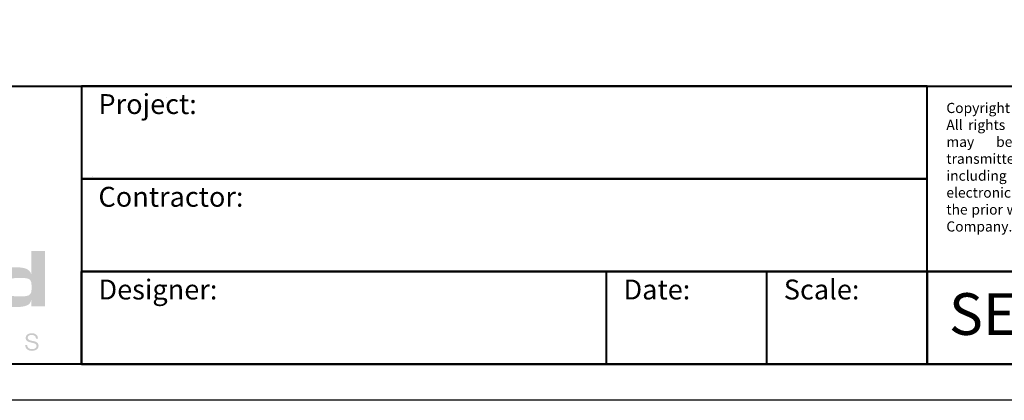
# Model space of a CAD drawing. Units: inches. Extents: x 1008 to 1252, y 844 to 1105.
# Drawn here: x 1168 to 1182, y 1081 to 1086 of the extents above; entities that cross this region are included whole.
import ezdxf
from ezdxf import colors
from ezdxf.entities.mleader import LeaderData, LeaderLine
from ezdxf.math import Vec2, Vec3

# ---------------------------------------------------------------- set-up
doc = ezdxf.new("R2010")
doc.units = ezdxf.units.IN
doc.header["$LTSCALE"] = 48
doc.header["$MEASUREMENT"] = 0
doc.layers.get('Defpoints').update_dxf_attribs({"color": 2, "lineweight": 30})
for name, color, linetype, lineweight in [('DimLeaders', 5, 'Continuous', 13), ('Substrate', 41, 'Continuous', 13), ('TitleBlock', 7, 'Continuous', 13)]:
    doc.layers.add(name, color=color, linetype=linetype, lineweight=lineweight)
doc.styles.add('Handy', font='arial.ttf', dxfattribs={"width": 0.8})

# ---------------------------------------------------------------- blocks, each defined once
blk = doc.blocks.new('ML200 Title Block')
at = {"layer": 'TitleBlock'}
h = blk.add_hatch(color=256, dxfattribs=at)
edge = h.paths.add_edge_path()
edge.add_spline(control_points=[(6.670315492684722, 0.94005223934073), (6.670315492684722, 0.94005223934073), (6.583332790291252, 0.94005223934073), (6.583332790291252, 0.94005223934073), (6.499498184486811, 0.94005223934073), (6.46222366268853, 0.9611894592958379), (6.46222366268853, 1.031981950659883), (6.46222366268853, 1.031981950659883), (6.46222366268853, 1.099573436248647), (6.46222366268853, 1.099573436248647), (6.46222366268853, 1.167217831023663), (6.498440000759274, 1.192534876701984), (6.583332790291252, 1.192534876701984), (6.583332790291252, 1.192534876701984), (6.670315492684722, 1.192534876701984), (6.670315492684722, 1.192534876701984), (6.761425111615381, 1.192534876701984), (6.791451074880797, 1.169307743885383), (6.791451074880797, 1.096425339659618), (6.791451074880797, 1.096425339659618), (6.791451074880797, 1.030897312339448), (6.791451074880797, 1.030897312339448), (6.791451074880797, 0.963305826750684), (6.756266465944236, 0.94005223934073), (6.670315492684722, 0.94005223934073), (6.670315492684722, 0.94005223934073), (6.670315492684722, 0.94005223934073), (6.670315492684722, 0.94005223934073)], knot_values=[0, 0, 0, 0, 1, 1, 1, 2, 2, 2, 3, 3, 3, 4, 4, 4, 5, 5, 5, 6, 6, 6, 7, 7, 7, 8, 8, 8, 9, 9, 9, 9], degree=3, periodic=0)
edge = h.paths.add_edge_path(flags=16)
edge.add_spline(control_points=[(6.788355887478019, 1.242216602704275), (6.765578482745468, 1.322506293021888), (6.69206116828309, 1.342585329249687), (6.548148181354691, 1.342585329249687), (6.346273180756953, 1.342585329249687), (6.270665953433081, 1.290813690385903), (6.270665953433081, 1.151345075112431), (6.270665953433081, 1.151345075112431), (6.270665953433081, 0.9717448419769426), (6.270665953433081, 0.9717448419769426), (6.270665953433081, 0.8354507778858533), (6.351431826428097, 0.7900282413863806), (6.551269823350594, 0.7900282413863806), (6.705526556214636, 0.7900282413863806), (6.780075599810971, 0.8143400125238713), (6.788355887478019, 0.8967460702963308), (6.788355887478019, 0.8967460702963308), (6.788355887478019, 0.7995518949330744), (6.788355887478019, 0.7995518949330744), (6.788355887478019, 0.7995518949330744), (6.979913596733468, 0.7995518949330744), (6.979913596733468, 0.7995518949330744), (6.979913596733468, 0.7995518949330744), (6.979913596733468, 1.567608098884421), (6.979913596733468, 1.567608098884421), (6.979913596733468, 1.567608098884421), (6.788355887478019, 1.567608098884421), (6.788355887478019, 1.567608098884421), (6.788355887478019, 1.567608098884421), (6.788355887478019, 1.242216602704275), (6.788355887478019, 1.242216602704275), (6.788355887478019, 1.242216602704275), (6.788355887478019, 1.242216602704275), (6.788355887478019, 1.242216602704275)], knot_values=[0, 0, 0, 0, 1, 1, 1, 2, 2, 2, 3, 3, 3, 4, 4, 4, 5, 5, 5, 6, 6, 6, 7, 7, 7, 8, 8, 8, 9, 9, 9, 10, 10, 10, 11, 11, 11, 11], degree=3, periodic=0)
h = blk.add_hatch(color=256, dxfattribs=at)
h.dxf.hatch_style = 2
edge = h.paths.add_edge_path()
edge.add_spline(control_points=[(6.881661237642902, 0.3547179105210034), (6.879862325306249, 0.4049022737935957), (6.84311689537185, 0.4291082265583555), (6.79695363026326, 0.4291082265583555), (6.756160647571505, 0.4291082265583555), (6.709997382462916, 0.4111984669716549), (6.709997382462916, 0.3641357456949663), (6.709997382462916, 0.3246919472555874), (6.737774705307629, 0.3121524700857208), (6.774546589835154, 0.3022849068274809), (6.774546589835154, 0.3022849068274809), (6.810842291685503, 0.2942162559058943), (6.810842291685503, 0.2942162559058943), (6.836397428702639, 0.287946517320961), (6.861476383042373, 0.2789784102312751), (6.861476383042373, 0.2520740889615354), (6.861476383042373, 0.2197994852754164), (6.824730953107974, 0.2081594642738764), (6.798302814515637, 0.2081594642738764), (6.760631473819785, 0.2081594642738764), (6.732404422890795, 0.2278945907901289), (6.730155782470092, 0.2659892049771315), (6.730155782470092, 0.2659892049771315), (6.701928731541329, 0.2659892049771315), (6.701928731541329, 0.2659892049771315), (6.706426012382963, 0.2095086485262527), (6.743171442317362, 0.1844032395933937), (6.79695363026326, 0.1844032395933937), (6.839968798782593, 0.1844032395933937), (6.889729888564489, 0.2036886380255964), (6.889729888564489, 0.2538730012981887), (6.889729888564489, 0.2942162559058943), (6.856106100625766, 0.3130254716606942), (6.823831496939647, 0.3179724805863771), (6.823831496939647, 0.3179724805863771), (6.786186610836694, 0.3264908595922407), (6.786186610836694, 0.3264908595922407), (6.766927666997844, 0.3314114139245703), (6.738224433391679, 0.3403795210144835), (6.738224433391679, 0.3654849299473426), (6.738224433391679, 0.3955108932127587), (6.767800668573045, 0.4053520018776453), (6.792906077505904, 0.4053520018776453), (6.825180681192023, 0.4053520018776453), (6.85205854786841, 0.3896644281187491), (6.853407732120786, 0.3547179105210034), (6.853407732120786, 0.3547179105210034), (6.881661237642902, 0.3547179105210034), (6.881661237642902, 0.3547179105210034), (6.881661237642902, 0.3547179105210034), (6.881661237642902, 0.3547179105210034), (6.881661237642902, 0.3547179105210034)], knot_values=[0, 0, 0, 0, 1, 1, 1, 2, 2, 2, 3, 3, 3, 4, 4, 4, 5, 5, 5, 6, 6, 6, 7, 7, 7, 8, 8, 8, 9, 9, 9, 10, 10, 10, 11, 11, 11, 12, 12, 12, 13, 13, 13, 14, 14, 14, 15, 15, 15, 16, 16, 16, 17, 17, 17, 17], degree=3, periodic=0)
at = {"layer": 'TitleBlock', "lineweight": 40}
for points in [[(0, 22.40215092670473), (30.25896415373904, 22.40215092670473), (30.25896415373904, 0), (0, 0)], [(30.25896415373904, 0), (0, 0), (0, 3.851287755636577), (30.25896415373904, 3.851287755636577)], [(7.484883718777155, 2.56752517042446), (19.20431365953368, 2.56752517042446), (19.20431365953368, 3.851287755636577), (7.484883718777155, 3.851287755636577)], [(7.484883718777155, 1.283762585212116), (19.20431365953368, 1.283762585212116), (19.20431365953368, 2.56752517042446), (7.484883718777155, 2.56752517042446)], [(7.484883718777155, 0), (30.25896415373904, 0), (30.25896415373904, 1.283762585212116), (7.484883718777155, 1.283762585212116)], [(19.20431365953368, 0), (7.484883718777155, 0), (7.484883718777155, 1.283762585212116), (19.20431365953368, 1.283762585212116)], [(19.20431365953368, 0), (14.76069535830698, 0), (14.76069535830698, 1.283762585212116), (19.20431365953368, 1.283762585212116)], [(19.20431365953368, 0), (16.98250450892033, 0), (16.98250450892033, 1.283762585212116), (19.20431365953368, 1.283762585212116)], [(28.06722896418682, 0), (19.20431365953368, 0), (19.20431365953368, 1.283762585212116), (28.06722896418682, 1.283762585212116)]]:
    blk.add_lwpolyline(points, close=True, dxfattribs=at)
at = {"layer": 'TitleBlock', "attachment_point": 1}
for s, insert, char_height, width in [('{\\fArial|b0|i0|c0|p34;Project:}', (7.718857128053969, 3.739330569879712), 0.275872108337852, 14.10990952301118), ('\\pxa1.5375,sa0.77083;{\\fVerdana|b0|i0|c0|p34;Copyright © 2007-2019 by N.B. Handy\\P\\pqj;All rights reserved. No part of this document may be reproduced, distributed, or transmitted in any form or by any means, including photocopying, recording, or other electronic or mechanical methods, without the prior written permission of the N.B. Handy Company. }', (19.46898612526625, 3.618297740970682), 0.140625, 4.168544952603355), ('{\\fArial|b0|i0|c0|p34;Contractor:}', (7.718857128053969, 2.455567984667368), 0.275872108337852, 14.10990952301118), ('{\\fArial|b0|i0|c0|p34;Designer:}', (7.718857128053969, 1.171805399455252), 0.275872108337852, 14.10990952301118), ('{\\fArial|b0|i0|c0|p34;Date:}', (14.99466876758379, 1.171805399455252), 0.275872108337852, 14.10990952301118), ('{\\fArial Narrow|b0|i0|c0|p34;Scale:}', (17.21647791819714, 1.171805399455252), 0.275872108337852, 14.10990952301118), ('{\\fArial|b1|i0|c0|p34;SENTRIGARD ML 200}', (19.50587390098622, 0.9831528332069865), 0.5776961031559402, 14.125)]:
    blk.add_mtext(s, dxfattribs=dict(at, insert=insert, char_height=char_height, width=width))

msp = doc.modelspace()

# ---------------------------------------------------------------- linework, layer by layer
at = {"layer": 'Defpoints', "color": 2}
msp.add_lwpolyline([(1161.333984230284, 1104.138819394518), (1192.592948384023, 1104.138819394518), (1192.592948384023, 1080.736668467813), (1161.333984230284, 1080.736668467813)], close=True, dxfattribs=at)
at = {"layer": 'Substrate'}
for p, q in [((1170.494760111618, 1084.93105721444), (1170.494759033169, 1084.931056062734)), ((1169.467433976928, 1083.8339470586), (1169.467432898479, 1083.833945906894))]:
    msp.add_line(p, q, dxfattribs=at)

# ---------------------------------------------------------------- block references
at = {"layer": 'TitleBlock'}
msp.add_blockref('ML200 Title Block', (1161.833984230284, 1081.236668467813), dxfattribs=at)

# ---------------------------------------------------------------- leaders
at = {"layer": 'DimLeaders'}
ml = msp.add_multileader_mtext('Standard', dxfattribs=at)
ml.set_content('WOOD DECK, BY OTHERS', color=256, style='Handy')
ml.set_leader_properties()
ml.build(insert=Vec2(0, 0))
ml.multileader.update_dxf_attribs({"text_top_attachment_type": 10, "dogleg_length": 0.375, "arrow_head_size": 0.375})
ctx = ml.context
ctx.base_point, ctx.char_height, ctx.arrow_head_size, ctx.landing_gap_size, ctx.plane_origin = Vec3(1182.823507783041, 1086.446017284383), 0.3125, 0.375, 0.125, Vec3(1168.832261582249, 1087.068394254977)
notes = []
notes.append((ctx, [(0, (1, 1, 0), (1182.448507783041, 1086.446017284383), (1, 0), 0.375, [(0, [(1168.832261582249, 1087.068394254977)], 0, [])])]))
ctx.mtext.insert, ctx.mtext.flow_direction = Vec3(1182.948507783041, 1086.633176220263), 5
for ctx, leaders in notes:
    for number, flags, end, landing, length, lines in leaders:
        leader = LeaderData()
        leader.index, (leader.has_last_leader_line, leader.has_dogleg_vector, leader.attachment_direction) = number, flags
        leader.last_leader_point, leader.dogleg_vector, leader.dogleg_length = Vec3(end), Vec3(landing), length
        for number, points, colour, breaks in lines:
            line = LeaderLine()
            line.index, line.vertices, line.color, line.breaks = number, Vec3.list(points), colors.encode_raw_color(colour), breaks
            leader.lines.append(line)
        ctx.leaders.append(leader)

doc.saveas('drawing.dxf')
